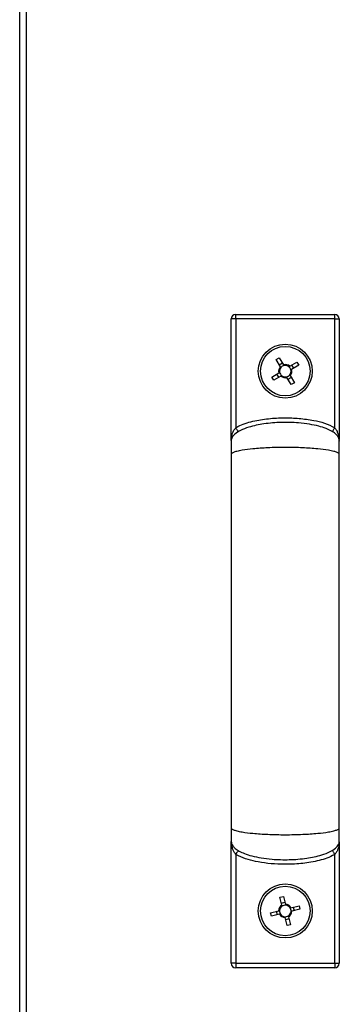
# Model space of a CAD drawing. Units: millimetres. Extents: x -6107 to 17394, y -8642 to 1382.
# Drawn here: x 16530 to 16601, y -235 to -16 of the extents above; entities that cross this region are included whole.
import ezdxf

# ---------------------------------------------------------------- set-up
doc = ezdxf.new("R2010")
doc.units = ezdxf.units.MM

msp = doc.modelspace()

# ---------------------------------------------------------------- linework, layer by layer
at = {"color": 7, "linetype": 'Continuous', "lineweight": 25}
for p, q in [((16529.51, -487.26), (16529.51, 179)), ((16530.95, 178.43), (16530.95, -486.69)), ((16576.51, -109.33), (16576.51, -82.51)), ((16577.51, -82.51), (16576.51, -82.51)), ((16577.51, -82.51), (16577.51, -81.51)), ((16577.51, -81.51), (16599.51, -81.51)), ((16577.51, -82.51), (16577.51, -106.71)), ((16599.51, -82.51), (16577.51, -82.51)), ((16599.51, -82.51), (16599.51, -81.51)), ((16599.51, -106.71), (16599.51, -82.51)), ((16599.51, -82.51), (16600.51, -82.51)), ((16600.51, -82.51), (16600.51, -109.33)), ((16586.48, -91.57), (16587.18, -91.14)), ((16587.43, -93.14), (16586.48, -91.57)), ((16587.18, -91.14), (16588.13, -92.71)), ((16587.18, -92.72), (16587.88, -92.29)), ((16589.51, -93.05), (16591.08, -92.1)), ((16591.51, -92.8), (16589.93, -93.75)), ((16589.93, -92.8), (16590.35, -93.5)), ((16591.08, -92.1), (16591.51, -92.8)), ((16585.52, -95.47), (16587.09, -94.51)), ((16585.95, -96.17), (16585.52, -95.47)), ((16587.52, -95.22), (16585.95, -96.17)), ((16587.1, -95.47), (16586.67, -94.77)), ((16589.85, -97.13), (16588.89, -95.55)), ((16589.85, -95.55), (16589.15, -95.97)), ((16589.6, -95.13), (16590.55, -96.7)), ((16590.55, -96.7), (16589.85, -97.13)), ((16576.54, -109.72), (16576.51, -109.51)), ((16600.51, -109.51), (16600.49, -109.72)), ((16576.51, -198.76), (16576.54, -198.54)), ((16576.51, -225.76), (16576.51, -198.84)), ((16600.51, -198.84), (16600.51, -225.76)), ((16577.51, -201.56), (16577.51, -225.76)), ((16599.51, -225.76), (16599.51, -201.56)), ((16587.33, -211.08), (16588.13, -210.88)), ((16587.78, -212.86), (16587.33, -211.08)), ((16587.66, -212.38), (16588.45, -212.19)), ((16588.13, -210.88), (16588.57, -212.67)), ((16585.26, -214.52), (16587.05, -214.08)), ((16586.76, -214.99), (16586.57, -214.19)), ((16589.78, -213.4), (16591.57, -212.95)), ((16591.77, -213.75), (16589.98, -214.19)), ((16590.26, -213.28), (16590.46, -214.07)), ((16591.57, -212.95), (16591.77, -213.75)), ((16585.46, -215.31), (16585.26, -214.52)), ((16587.24, -214.87), (16585.46, -215.31)), ((16588.9, -217.39), (16588.46, -215.6)), ((16589.37, -215.88), (16588.57, -216.08)), ((16589.25, -215.4), (16589.69, -217.19)), ((16589.69, -217.19), (16588.9, -217.39)), ((16577.51, -225.76), (16576.51, -225.76)), ((16577.51, -225.76), (16577.51, -226.76)), ((16577.51, -225.76), (16599.51, -225.76)), ((16599.51, -226.76), (16577.51, -226.76)), ((16599.51, -225.76), (16600.51, -225.76)), ((16599.51, -225.76), (16599.51, -226.76))]:
    msp.add_line(p, q, dxfattribs=at)
at = {"color": 7, "linetype": 'Continuous', "lineweight": 25, "flags": 128}
for points in [[(16578.03, -107.56), (16578.02, -107.55), (16577.99, -107.5), (16577.94, -107.42), (16577.88, -107.31), (16577.8, -107.18), (16577.71, -107.03), (16577.61, -106.87), (16577.51, -106.71)], [(16599, -107.56), (16599.01, -107.55), (16599.04, -107.5), (16599.09, -107.42), (16599.15, -107.31), (16599.23, -107.18), (16599.32, -107.03), (16599.41, -106.87), (16599.51, -106.71)], [(16578.03, -200.7), (16578.02, -200.72), (16577.99, -200.77), (16577.94, -200.85), (16577.88, -200.95), (16577.8, -201.08), (16577.71, -201.23), (16577.61, -201.39), (16577.51, -201.56)], [(16599, -200.7), (16599.01, -200.72), (16599.04, -200.77), (16599.09, -200.85), (16599.15, -200.95), (16599.23, -201.08), (16599.32, -201.23), (16599.41, -201.39), (16599.51, -201.56)], [(16587.24, -214.03), (16587.07, -214.07), (16587.05, -214.08)]]:
    msp.add_lwpolyline(points, dxfattribs=at)
at = {"color": 7, "linetype": 'Continuous', "lineweight": 25}
for centre, radius in [((16588.51, -94.13), 6), ((16588.51, -94.13), 5.5), ((16588.51, -214.13), 6), ((16588.51, -214.13), 5.5)]:
    msp.add_circle(centre, radius, dxfattribs=at)
for centre, radius, start, end in [((16577.51, -82.51), 1, 90, 180), ((16599.51, -82.51), 1, 360, 90), ((16588.51, -94.13), 1.47, 137.4276, 195.0213), ((16588.51, -94.13), 1.28, 139.8987, 192.5502), ((16588.51, -94.13), 1.28, 102.5502, 139.8987), ((16588.51, -94.13), 1.47, 47.4276, 105.0213), ((16588.51, -94.13), 1.28, 49.8987, 102.5502), ((16588.51, -94.13), 1.28, 12.5502, 49.8987), ((16588.51, -94.13), 1.28, 319.8987, 12.5502), ((16588.51, -94.13), 1.47, 317.4276, 15.0213), ((16588.51, -94.13), 1.28, 192.5502, 229.8987), ((16588.51, -94.13), 1.47, 227.4276, 285.0213), ((16588.51, -94.13), 1.28, 229.8987, 282.5502), ((16588.51, -94.13), 1.28, 282.5502, 319.8987), ((16588.51, -214.13), 1.47, 120.1512, 177.7449), ((16588.51, -214.13), 1.28, 175.2738, 212.6223), ((16588.51, -214.13), 1.28, 122.6223, 175.2738), ((16588.51, -214.13), 1.28, 85.2738, 122.6223), ((16588.51, -214.13), 1.47, 30.1512, 87.7449), ((16588.51, -214.13), 1.28, 32.6223, 85.2738), ((16588.51, -214.13), 1.28, 302.6223, 355.2738), ((16588.51, -214.13), 1.47, 300.1512, 357.7449), ((16588.51, -214.13), 1.28, 355.2738, 32.6223), ((16588.51, -214.13), 1.47, 210.1512, 267.7449), ((16588.51, -214.13), 1.28, 212.6223, 265.2738), ((16588.51, -214.13), 1.28, 265.2738, 302.6223), ((16577.51, -225.76), 1, 180, 270), ((16599.51, -225.76), 1, 270, 0)]:
    msp.add_arc(centre, radius, start, end, dxfattribs=at)
for points, knots in [([(16587.43, -93.14), (16587.44, -93.15), (16587.47, -93.2), (16587.5, -93.26), (16587.53, -93.31)], [0, 0, 0, 0, 0.137527, 1, 1, 1, 1]), ([(16588.24, -92.88), (16588.21, -92.83), (16588.17, -92.78), (16588.14, -92.72), (16588.13, -92.71)], [0, 0, 0, 0, 0.862474, 1, 1, 1, 1]), ([(16589.51, -93.05), (16589.5, -93.06), (16589.44, -93.09), (16589.39, -93.12), (16589.34, -93.15)], [0, 0, 0, 0, 0.137526, 1, 1, 1, 1]), ([(16589.76, -93.86), (16589.81, -93.83), (16589.87, -93.79), (16589.92, -93.76), (16589.93, -93.75)], [0, 0, 0, 0, 0.862474, 1, 1, 1, 1]), ([(16587.26, -94.41), (16587.21, -94.44), (16587.16, -94.48), (16587.1, -94.51), (16587.09, -94.51)], [0, 0, 0, 0, 0.862474, 1, 1, 1, 1]), ([(16587.52, -95.22), (16587.53, -95.21), (16587.58, -95.18), (16587.64, -95.14), (16587.69, -95.11)], [0, 0, 0, 0, 0.137526, 1, 1, 1, 1]), ([(16588.79, -95.38), (16588.82, -95.43), (16588.86, -95.49), (16588.89, -95.54), (16588.89, -95.55)], [0, 0, 0, 0, 0.862473, 1, 1, 1, 1]), ([(16589.6, -95.13), (16589.59, -95.12), (16589.56, -95.06), (16589.52, -95.01), (16589.49, -94.96)], [0, 0, 0, 0, 0.137527, 1, 1, 1, 1]), ([(16577.51, -106.71), (16577.67, -106.62), (16578.85, -105.95), (16581.3, -105.2), (16584.78, -104.63), (16588.23, -104.46), (16591.59, -104.58), (16594.58, -105), (16597.28, -105.6), (16598.77, -106.34), (16599.51, -106.71)], [0, 0, 0, 0, 0.023922, 0.17939, 0.335037, 0.490864, 0.63574, 0.780523, 0.890586, 1, 1, 1, 1]), ([(16600.51, -109.59), (16600.5, -109.43), (16600.46, -109.07), (16600.15, -108.52), (16599.59, -107.95), (16598.71, -107.38), (16597.46, -106.82), (16595.82, -106.31), (16593.78, -105.89), (16591.01, -105.56), (16587.61, -105.47), (16583.9, -105.77), (16580.84, -106.4), (16578.7, -107.2), (16577.55, -107.89), (16576.96, -108.47), (16576.7, -108.85), (16576.54, -109.23), (16576.52, -109.47), (16576.51, -109.59)], [0, 0, 0, 0, 0.018284, 0.040301, 0.068879, 0.106985, 0.157198, 0.221131, 0.298823, 0.391121, 0.532933, 0.679064, 0.806781, 0.880869, 0.934828, 0.95531, 0.972397, 0.98699, 1, 1, 1, 1]), ([(16576.51, -109.51), (16576.51, -109.51), (16576.51, -109.22), (16576.56, -108.68), (16576.77, -107.94), (16577.08, -107.27), (16577.37, -106.9), (16577.51, -106.71)], [0, 0, 0, 0, 0.003039, 0.290368, 0.559822, 0.77771, 1, 1, 1, 1]), ([(16600.51, -109.51), (16600.51, -109.51), (16600.51, -109.22), (16600.46, -108.68), (16600.25, -107.94), (16599.94, -107.27), (16599.66, -106.9), (16599.51, -106.71)], [0, 0, 0, 0, 0.003039, 0.290367, 0.559819, 0.77769, 1, 1, 1, 1]), ([(16576.51, -109.59), (16576.51, -109.71), (16576.51, -109.94), (16576.51, -110.62), (16576.51, -111.51), (16576.51, -112.25), (16576.51, -112.63)], [0, 0, 0, 0, 0.248101, 0.49424, 0.739842, 1, 1, 1, 1]), ([(16600.51, -112.63), (16600.5, -112.58), (16600.48, -112.49), (16600.32, -112.34), (16599.95, -112.15), (16599.21, -111.92), (16597.77, -111.63), (16595.46, -111.35), (16592.23, -111.14), (16588.51, -111.07), (16584.79, -111.14), (16581.57, -111.35), (16579.25, -111.63), (16577.81, -111.92), (16577.08, -112.15), (16576.71, -112.34), (16576.54, -112.49), (16576.52, -112.58), (16576.51, -112.63)], [0, 0, 0, 0, 0.0131138, 0.0282338, 0.046553, 0.0828358, 0.1334554, 0.2282059, 0.3540144, 0.5000006, 0.6459823, 0.7717952, 0.8665457, 0.9171653, 0.9534481, 0.9717673, 0.9868856, 1, 1, 1, 1]), ([(16600.51, -112.63), (16600.51, -112.25), (16600.51, -111.51), (16600.51, -110.62), (16600.51, -109.94), (16600.51, -109.71), (16600.51, -109.59)], [0, 0, 0, 0, 0.260158, 0.50576, 0.751899, 1, 1, 1, 1]), ([(16576.51, -112.63), (16576.51, -115.11), (16576.51, -119.8), (16576.51, -126.67), (16576.51, -132.81), (16576.51, -138.19), (16576.51, -142.75), (16576.51, -146.62), (16576.51, -150.57), (16576.51, -155.3), (16576.51, -161.33), (16576.51, -167.77), (16576.51, -174.43), (16576.51, -181.09), (16576.51, -188.29), (16576.51, -193.12), (16576.51, -195.64)], [0, 0, 0, 0, 0.094039, 0.178081, 0.25206, 0.315976, 0.369839, 0.413649, 0.452279, 0.509063, 0.579646, 0.664033, 0.736393, 0.816531, 0.904427, 1, 1, 1, 1]), ([(16600.51, -195.64), (16600.51, -193.16), (16600.51, -188.47), (16600.51, -181.6), (16600.51, -175.45), (16600.51, -170.07), (16600.51, -165.51), (16600.51, -161.64), (16600.51, -157.68), (16600.51, -152.96), (16600.51, -146.93), (16600.51, -140.49), (16600.51, -133.84), (16600.51, -127.17), (16600.51, -119.98), (16600.51, -115.15), (16600.51, -112.63)], [0, 0, 0, 0, 0.09403, 0.178092, 0.252107, 0.316057, 0.369947, 0.41378, 0.452412, 0.509187, 0.579758, 0.66412, 0.73645, 0.816549, 0.904421, 1, 1, 1, 1]), ([(16576.51, -195.64), (16576.51, -196.02), (16576.51, -196.75), (16576.51, -197.64), (16576.51, -198.32), (16576.51, -198.56), (16576.51, -198.67)], [0, 0, 0, 0, 0.260952, 0.507565, 0.754742, 1, 1, 1, 1]), ([(16576.51, -195.64), (16576.52, -195.68), (16576.54, -195.78), (16576.71, -195.93), (16577.08, -196.12), (16577.81, -196.35), (16579.25, -196.64), (16581.57, -196.92), (16584.79, -197.12), (16588.51, -197.2), (16592.23, -197.12), (16595.46, -196.92), (16597.77, -196.64), (16599.21, -196.35), (16599.95, -196.12), (16600.32, -195.93), (16600.48, -195.78), (16600.5, -195.68), (16600.51, -195.64)], [0, 0, 0, 0, 0.013114, 0.028232, 0.046552, 0.082835, 0.133454, 0.228205, 0.354018, 0.499999, 0.645986, 0.771794, 0.866545, 0.917164, 0.953447, 0.971766, 0.986886, 1, 1, 1, 1]), ([(16600.51, -198.67), (16600.51, -198.56), (16600.51, -198.32), (16600.51, -197.64), (16600.51, -196.75), (16600.51, -196.02), (16600.51, -195.64)], [0, 0, 0, 0, 0.245258, 0.492435, 0.739048, 1, 1, 1, 1]), ([(16576.51, -198.67), (16576.53, -198.84), (16576.57, -199.2), (16576.88, -199.74), (16577.44, -200.31), (16578.32, -200.88), (16579.56, -201.44), (16581.2, -201.95), (16583.25, -202.37), (16586.02, -202.7), (16589.42, -202.79), (16593.13, -202.49), (16596.18, -201.87), (16598.33, -201.06), (16599.48, -200.37), (16600.07, -199.8), (16600.33, -199.41), (16600.49, -199.04), (16600.5, -198.79), (16600.51, -198.67)], [0, 0, 0, 0, 0.018289, 0.040315, 0.068901, 0.107011, 0.157222, 0.22115, 0.298832, 0.391128, 0.53293, 0.679052, 0.806761, 0.880846, 0.934805, 0.955291, 0.972383, 0.986983, 1, 1, 1, 1]), ([(16576.51, -198.76), (16576.51, -198.76), (16576.51, -199.04), (16576.56, -199.59), (16576.77, -200.33), (16577.08, -200.99), (16577.37, -201.37), (16577.51, -201.56)], [0, 0, 0, 0, 0.003035, 0.290369, 0.559824, 0.777709, 1, 1, 1, 1]), ([(16600.51, -198.76), (16600.51, -198.76), (16600.51, -199.04), (16600.46, -199.59), (16600.25, -200.33), (16599.94, -200.99), (16599.66, -201.37), (16599.51, -201.56)], [0, 0, 0, 0, 0.003035, 0.290368, 0.559821, 0.777689, 1, 1, 1, 1]), ([(16599.51, -201.56), (16599.35, -201.65), (16598.13, -202.34), (16595.58, -203.1), (16591.97, -203.67), (16587.58, -203.84), (16583.63, -203.53), (16580.23, -202.75), (16578.57, -202.15), (16577.71, -201.67), (16577.51, -201.56)], [0, 0, 0, 0, 0.024554, 0.185833, 0.347331, 0.509004, 0.767323, 0.86914, 0.97063, 1, 1, 1, 1]), ([(16587.78, -212.86), (16587.78, -212.87), (16587.79, -212.94), (16587.81, -213), (16587.82, -213.05)], [0, 0, 0, 0, 0.137527, 1, 1, 1, 1]), ([(16588.62, -212.86), (16588.61, -212.8), (16588.59, -212.74), (16588.57, -212.67), (16588.57, -212.67)], [0, 0, 0, 0, 0.862473, 1, 1, 1, 1]), ([(16589.78, -213.4), (16589.78, -213.4), (16589.71, -213.41), (16589.65, -213.43), (16589.59, -213.44)], [0, 0, 0, 0, 0.137525, 1, 1, 1, 1]), ([(16589.79, -214.24), (16589.84, -214.23), (16589.91, -214.21), (16589.97, -214.19), (16589.98, -214.19)], [0, 0, 0, 0, 0.862474, 1, 1, 1, 1]), ([(16587.24, -214.87), (16587.25, -214.87), (16587.32, -214.85), (16587.38, -214.84), (16587.43, -214.82)], [0, 0, 0, 0, 0.1375285, 1, 1, 1, 1]), ([(16588.41, -215.41), (16588.42, -215.46), (16588.44, -215.53), (16588.45, -215.59), (16588.46, -215.6)], [0, 0, 0, 0, 0.862473, 1, 1, 1, 1]), ([(16589.25, -215.4), (16589.25, -215.4), (16589.23, -215.33), (16589.22, -215.27), (16589.2, -215.21)], [0, 0, 0, 0, 0.137527, 1, 1, 1, 1])]:
    msp.add_open_spline(points, degree=3, knots=knots, dxfattribs=at)

doc.saveas('drawing.dxf')
